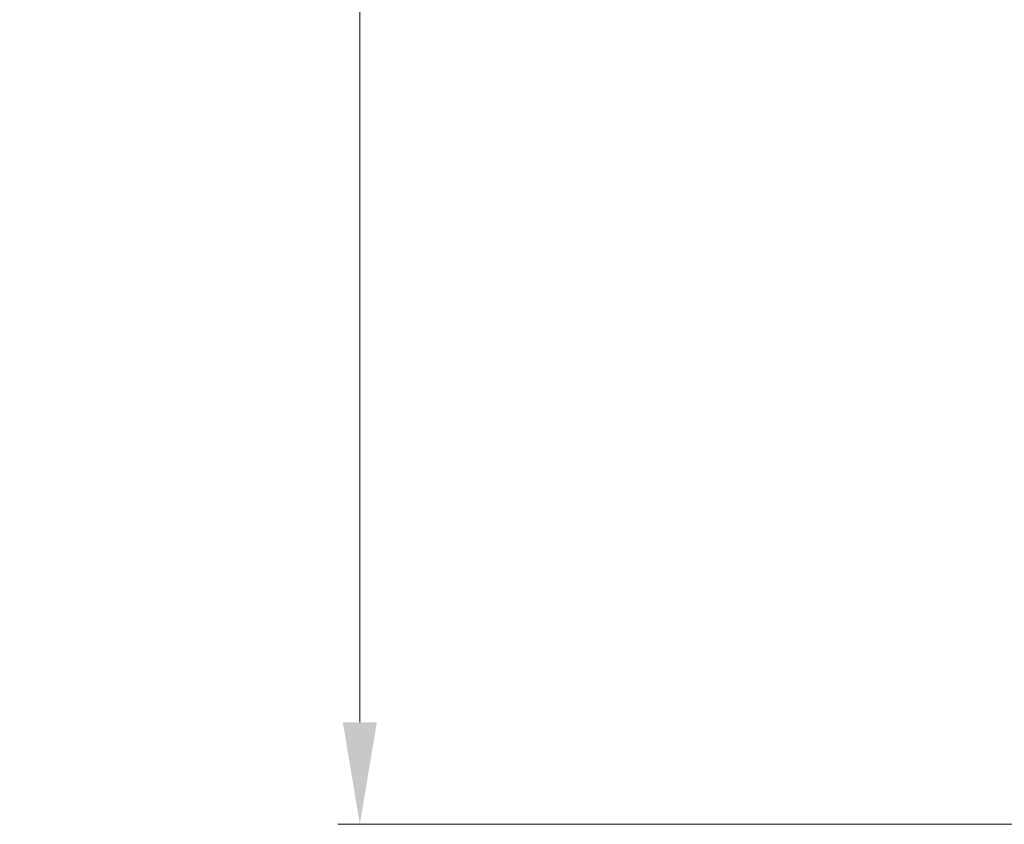
# Model space of a CAD drawing. Units: inches. Extents: x 40138 to 76695, y -14500 to -5279.
# Drawn here: x 57478 to 57647, y -11082 to -10944 of the extents above; entities that cross this region are included whole.
import ezdxf

# ---------------------------------------------------------------- set-up
doc = ezdxf.new("R2010")
doc.units = ezdxf.units.IN
doc.header["$LTSCALE"] = 2
doc.header["$MEASUREMENT"] = 0
doc.header["$PDMODE"] = 35
doc.header["$PDSIZE"] = -1
doc.layers.add('M-ANNO-DIMS', color=7, linetype='Continuous', lineweight=13)
doc.styles.get("Standard").update_dxf_attribs({"font": 'romans.shx', "width": 0.8})
doc.dimstyles.new('Details World Wide$0', dxfattribs={"dimscale": 5, "dimtxt": 4.5, "dimasz": 3.5, "dimexe": 0.75, "dimexo": 0.75, "dimgap": 0.75, "dimtad": 0, "dimtih": 1, "dimtoh": 1, "dimdec": 0, "dimzin": 4, "dimdsep": 46, "dimtxsty": 'Standard', "dimcen": 0, "dimclrd": 256, "dimclre": 256, "dimclrt": 256, "dimadec": 0, "dimazin": 1, "dimtfac": 1, "dimtdec": 0, "dimtmove": 0, "dimatfit": 1, "dimfxl": 1, "dimtolj": 1, "dimtzin": 0, "dimlwd": -1, "dimlwe": -1, "dimarcsym": 0})

# ---------------------------------------------------------------- blocks, each defined once
blk = doc.blocks.new('*D30')
at = {"layer": 'Defpoints', "color": 0, "transparency": 16777216}
for p in [(57536.59, -10060.92), (57665.22, -10060.92), (57665.26, -11082.38)]:
    blk.add_point(p, dxfattribs=at)
at = {"layer": 'M-ANNO-DIMS', "transparency": 16777216}
for p, q in [((57661.47, -10060.92), (57532.84, -10060.92)), ((57536.59, -10078.42), (57536.59, -10508.4)), ((57536.59, -11064.88), (57536.59, -10676.85)), ((57661.51, -11082.38), (57532.84, -11082.38))]:
    blk.add_line(p, q, dxfattribs=at)
for points in [[(57533.67, -10078.42), (57539.51, -10078.42), (57536.59, -10060.92)], [(57533.67, -11064.88), (57539.51, -11064.88), (57536.59, -11082.38)]]:
    blk.add_solid(points, dxfattribs=at)
at = {"layer": 'M-ANNO-DIMS', "transparency": 16777216, "insert": (57536.59, -10592.63), "char_height": 20, "attachment_point": 5}
blk.add_mtext('\\A1;1021\\P [40.21]\\POPENING\\PW/O\\PROOF', dxfattribs=at)

msp = doc.modelspace()

# ---------------------------------------------------------------- dimensions: what is measured, and where the dimension line sits
at = {"layer": 'M-ANNO-DIMS'}
dim = msp.add_linear_dim(base=(57536.591, -10060.919), p1=(57665.26, -11082.378), p2=(57665.22, -10060.919), angle=90, text='<>\\POPENING\\PW/O\\PROOF', dimstyle='Details World Wide$0', override={"dimtxt": 4, "dimpost": '\\X'}, dxfattribs=at)
dim.commit()
dim.dimension.update_dxf_attribs({"geometry": '*D30', "text_midpoint": (57536.591, -10592.627), "dimtype": 160})

doc.saveas('drawing.dxf')
